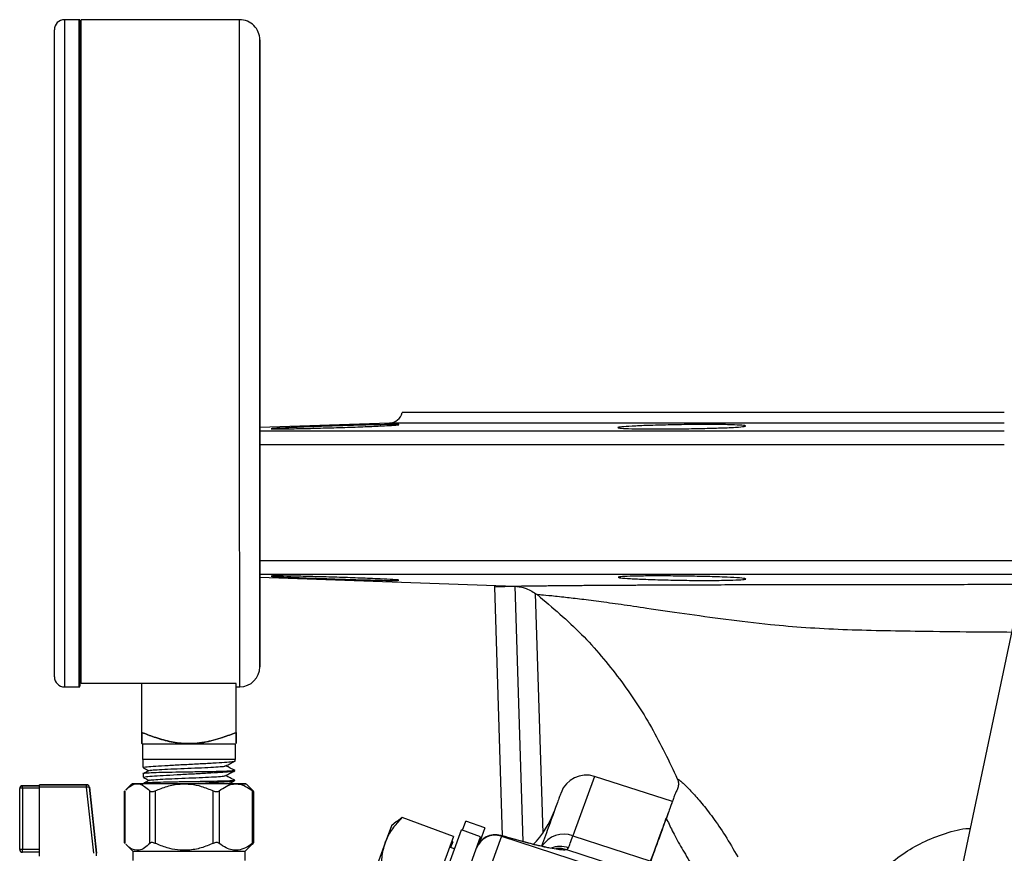
# Model space of a CAD drawing. Units: millimetres. Extents: x 0 to 35765, y 0 to 13284.
# Drawn here: x 327 to 474, y 1178 to 1302 of the extents above; entities that cross this region are included whole.
import ezdxf

# ---------------------------------------------------------------- set-up
doc = ezdxf.new("R2010")
doc.units = ezdxf.units.MM
doc.header["$LTSCALE"] = 7

msp = doc.modelspace()

# ---------------------------------------------------------------- linework, layer by layer
at = {"color": 7, "linetype": 'Continuous'}
for p, q in [((336.24, 1301.6), (334.04, 1301.6)), ((360.08, 1301.6), (336.54, 1301.6)), ((473.73, 1243.18), (384.21, 1243.18)), ((382.33, 1241.62), (363.08, 1240.95)), ((473.73, 1241.62), (382.33, 1241.62)), ((363.08, 1240.46), (462.26, 1240.46)), ((462.26, 1240.46), (473.73, 1240.46)), ((363.08, 1238.46), (473.73, 1238.46)), ((363.09, 1221.18), (475.83, 1221.18)), ((363.09, 1219.18), (475.83, 1219.18)), ((363.09, 1218.7), (400.98, 1217.38)), ((397.99, 1217.28), (397.98, 1217.48)), ((397.99, 1217.28), (397.99, 1217.48)), ((397.99, 1217.28), (400.99, 1217.37)), ((399.14, 1180.25), (397.99, 1217.28)), ((400.99, 1217.36), (402.17, 1179.4)), ((404.02, 1216.27), (405.13, 1180.67)), ((475.83, 1215.37), (457.31, 1127.48)), ((334.05, 1202.4), (336.25, 1202.4)), ((359.55, 1202.89), (336.55, 1202.89)), ((345.55, 1195.63), (345.55, 1202.89)), ((359.55, 1195.63), (359.55, 1202.89)), ((359.55, 1202.4), (360.09, 1202.4)), ((359.55, 1195.63), (359.55, 1202.4)), ((345.55, 1193.96), (345.65, 1193.9)), ((345.64, 1193.9), (345.64, 1191.6)), ((359.46, 1191.6), (359.46, 1193.9)), ((345.69, 1191.6), (345.71, 1190.41)), ((359.4, 1191.39), (359.41, 1191.6)), ((359.37, 1189.94), (359.37, 1189.96)), ((345.73, 1189.48), (345.74, 1188.96)), ((359.34, 1188.49), (359.34, 1188.51)), ((412.83, 1189.09), (409.62, 1180.26)), ((424.39, 1185.34), (412.83, 1189.09)), ((327.39, 1187.29), (327.39, 1187.3)), ((327.39, 1178.21), (327.39, 1187.29)), ((327.79, 1187.7), (327.79, 1187.69)), ((330.35, 1187.7), (327.79, 1187.7)), ((327.79, 1187.33), (327.79, 1187.69)), ((327.79, 1187.69), (330.35, 1187.69)), ((327.79, 1187.33), (327.79, 1178.25)), ((330.35, 1187.33), (327.79, 1187.33)), ((337.34, 1187.85), (330.35, 1187.85)), ((330.35, 1187.84), (330.35, 1187.85)), ((330.35, 1187.84), (337.34, 1187.84)), ((330.35, 1187.48), (330.35, 1187.84)), ((337.34, 1187.48), (330.35, 1187.48)), ((330.35, 1177.23), (330.35, 1187.48)), ((337.34, 1187.84), (337.34, 1187.85)), ((337.34, 1187.48), (337.34, 1187.84)), ((338.4, 1177.66), (337.34, 1187.48)), ((337.74, 1187.49), (338.8, 1177.66)), ((337.74, 1187.49), (337.74, 1187.49)), ((338.8, 1177.67), (337.74, 1187.49)), ((342.93, 1186.84), (342.93, 1179.25)), ((343.03, 1186.95), (343.03, 1179.14)), ((344.07, 1188), (343.16, 1187.08)), ((345.76, 1188.03), (345.76, 1188)), ((346.71, 1179.14), (346.71, 1186.95)), ((347.53, 1186.95), (347.53, 1179.14)), ((356.15, 1179.14), (356.15, 1186.95)), ((357.05, 1186.95), (357.05, 1179.14)), ((361.94, 1187.09), (361.03, 1188)), ((362.07, 1186.95), (361.93, 1187.07)), ((361.99, 1179.14), (361.99, 1186.95)), ((362.17, 1179.25), (362.17, 1186.84)), ((425.33, 1187.92), (425.29, 1187.84)), ((425.3, 1187.94), (425.33, 1187.92)), ((384.22, 1182.96), (383.44, 1182.36)), ((391.86, 1180.18), (384.22, 1182.96)), ((393.22, 1181.08), (393.72, 1182.45)), ((396.54, 1181.43), (393.72, 1182.45)), ((382.64, 1181.74), (381.72, 1179.23)), ((383.41, 1182.39), (382.64, 1181.74)), ((383.31, 1154.34), (393.06, 1181.14)), ((395.88, 1180.11), (393.06, 1181.14)), ((396.54, 1181.43), (395.78, 1179.34)), ((387.04, 1155.82), (395.88, 1180.11)), ((391.86, 1180.18), (390.37, 1176.09)), ((398.99, 1180.2), (393.47, 1165.03)), ((399.49, 1180.16), (398.88, 1180.33)), ((399.02, 1180.28), (398.9, 1180.32)), ((399.02, 1180.28), (398.99, 1180.2)), ((398.99, 1180.2), (420.03, 1173.36)), ((401.23, 1179.66), (399.02, 1180.28)), ((401.23, 1179.66), (401.08, 1179.7)), ((409.62, 1180.26), (421.17, 1176.5)), ((327.79, 1178.25), (330.35, 1178.25)), ((327.79, 1177.81), (327.79, 1178.25)), ((343.16, 1179), (344.19, 1177.98)), ((360.92, 1177.98), (361.94, 1179.01)), ((361.93, 1179.02), (362.07, 1179.14)), ((381.72, 1179.23), (377.89, 1168.71)), ((392.03, 1178.32), (391.28, 1178.59)), ((391.75, 1179.36), (391.44, 1178.53)), ((391.75, 1179.36), (391.58, 1179.42)), ((408.73, 1178.18), (408.97, 1178.48)), ((420.4, 1174.38), (408.73, 1178.18)), ((330.35, 1177.81), (327.79, 1177.81)), ((338.8, 1177.66), (338.8, 1177.67)), ((338.8, 1177.3), (338.8, 1177.67)), ((344.19, 1177.98), (344.19, 1176.57)), ((360.92, 1176.57), (360.92, 1177.98))]:
    msp.add_line(p, q, dxfattribs=at)
at = {"color": 7, "linetype": 'Continuous', "flags": 128}
for points in [[(334.04, 1301.6), (334.04, 1301.55), (334.04, 1301.19), (334.04, 1300.48), (334.04, 1299.42), (334.04, 1298.02), (334.04, 1296.28), (334.04, 1294.23), (334.04, 1291.87), (334.04, 1289.22), (334.04, 1286.31), (334.04, 1283.15), (334.04, 1279.76), (334.04, 1276.18), (334.04, 1272.42), (334.04, 1268.51), (334.04, 1264.49), (334.04, 1260.37), (334.04, 1256.19), (334.04, 1251.99)], [(336.24, 1251.99), (336.24, 1256.19), (336.24, 1260.37), (336.24, 1264.49), (336.24, 1268.51), (336.24, 1272.42), (336.24, 1276.18), (336.24, 1279.76), (336.24, 1283.15), (336.24, 1286.31), (336.24, 1289.22), (336.24, 1291.87), (336.24, 1294.23), (336.24, 1296.28), (336.24, 1298.02), (336.24, 1299.42), (336.24, 1300.48), (336.24, 1301.19), (336.24, 1301.55), (336.24, 1301.6)], [(336.34, 1251.99), (336.34, 1247.79), (336.34, 1243.62), (336.34, 1239.52), (336.34, 1235.5), (336.34, 1231.6), (336.34, 1227.85), (336.34, 1224.27), (336.35, 1220.89), (336.35, 1217.74), (336.35, 1214.83), (336.35, 1212.19), (336.35, 1209.84), (336.35, 1207.79), (336.35, 1206.06), (336.35, 1204.66), (336.35, 1203.61), (336.35, 1202.9), (336.35, 1202.54), (336.35, 1202.54), (336.35, 1202.9), (336.35, 1203.61), (336.35, 1204.67), (336.35, 1206.07), (336.35, 1207.8), (336.35, 1209.85), (336.35, 1212.2), (336.35, 1214.84), (336.35, 1217.75), (336.35, 1220.91), (336.34, 1224.28), (336.34, 1227.86), (336.34, 1231.62), (336.34, 1235.51), (336.34, 1239.53), (336.34, 1243.64), (336.34, 1247.81), (336.34, 1252), (336.34, 1256.2), (336.34, 1260.37), (336.34, 1264.48), (336.34, 1268.49), (336.34, 1272.39), (336.34, 1276.14), (336.34, 1279.72), (336.34, 1283.1), (336.34, 1286.25), (336.34, 1289.16), (336.34, 1291.8), (336.34, 1294.15), (336.34, 1296.2), (336.34, 1297.93), (336.34, 1299.33), (336.34, 1300.39), (336.34, 1301.1), (336.34, 1301.45), (336.34, 1301.45), (336.34, 1301.09), (336.34, 1300.38), (336.34, 1299.32), (336.34, 1297.92), (336.34, 1296.19), (336.34, 1294.14), (336.34, 1291.79), (336.34, 1289.15), (336.34, 1286.24), (336.34, 1283.09), (336.34, 1279.71), (336.34, 1276.13), (336.34, 1272.38), (336.34, 1268.48), (336.34, 1264.46), (336.34, 1260.35), (336.34, 1256.19), (336.34, 1251.99)], [(336.55, 1202.89), (336.55, 1203.66), (336.55, 1204.77), (336.55, 1206.21), (336.55, 1207.99), (336.55, 1210.08), (336.55, 1212.46), (336.55, 1215.13), (336.55, 1218.07), (336.55, 1221.24), (336.54, 1224.64), (336.54, 1228.23), (336.54, 1231.99), (336.54, 1235.89), (336.54, 1239.9), (336.54, 1244.01), (336.54, 1248.17), (336.54, 1252.36), (336.54, 1256.54), (336.54, 1260.69), (336.54, 1264.78), (336.54, 1268.78), (336.54, 1272.66), (336.54, 1276.4), (336.54, 1279.95), (336.54, 1283.31), (336.54, 1286.45), (336.54, 1289.34), (336.54, 1291.96), (336.54, 1294.3), (336.54, 1296.33), (336.54, 1298.05), (336.54, 1299.44), (336.54, 1300.49), (336.54, 1301.2), (336.54, 1301.55), (336.54, 1301.6)], [(360.08, 1251.99), (360.08, 1256.2), (360.08, 1260.37), (360.08, 1264.49), (360.08, 1268.51), (360.08, 1272.42), (360.08, 1276.18), (360.08, 1279.77), (360.08, 1283.15), (360.08, 1286.31), (360.08, 1289.23), (360.08, 1291.87), (360.08, 1294.23), (360.08, 1296.28), (360.08, 1298.02), (360.08, 1299.42), (360.08, 1300.48), (360.08, 1301.2), (360.08, 1301.55), (360.08, 1301.6)], [(332.54, 1251.99), (332.54, 1256.12), (332.54, 1260.23), (332.54, 1264.27), (332.54, 1268.22), (332.54, 1272.06), (332.54, 1275.74), (332.54, 1279.25), (332.54, 1282.55), (332.54, 1285.63), (332.54, 1288.47), (332.54, 1291.03), (332.54, 1293.3), (332.54, 1295.26), (332.54, 1296.91), (332.54, 1298.22), (332.54, 1299.2), (332.54, 1299.82), (332.54, 1300.08), (332.54, 1300.1)], [(332.55, 1204.25), (332.55, 1204.35), (332.55, 1204.79), (332.55, 1205.58), (332.55, 1206.71), (332.55, 1208.18), (332.55, 1209.98), (332.55, 1212.09), (332.55, 1214.49), (332.55, 1217.17), (332.55, 1220.1), (332.55, 1223.27), (332.54, 1226.66), (332.54, 1230.23), (332.54, 1233.97), (332.54, 1237.84), (332.54, 1241.81), (332.54, 1245.86), (332.54, 1249.95), (332.54, 1254.06), (332.54, 1258.15), (332.54, 1262.2), (332.54, 1266.17), (332.54, 1270.04), (332.54, 1273.77), (332.54, 1277.35), (332.54, 1280.73), (332.54, 1283.9), (332.54, 1286.84), (332.54, 1289.52), (332.54, 1291.92), (332.54, 1294.02), (332.54, 1295.81), (332.54, 1297.28), (332.54, 1298.42), (332.54, 1299.21), (332.54, 1299.65), (332.54, 1299.75)], [(363.08, 1251.99), (363.08, 1247.93), (363.08, 1243.9), (363.08, 1239.93), (363.08, 1236.05), (363.08, 1232.3), (363.08, 1228.69), (363.08, 1225.26), (363.09, 1222.04), (363.09, 1219.04), (363.09, 1216.3), (363.09, 1213.82), (363.09, 1211.64), (363.09, 1209.76), (363.09, 1208.21), (363.09, 1206.99), (363.09, 1206.11), (363.09, 1205.58), (363.09, 1205.4), (363.09, 1205.58), (363.09, 1206.11), (363.09, 1206.99), (363.09, 1208.21), (363.09, 1209.77), (363.09, 1211.65), (363.09, 1213.83), (363.09, 1216.31), (363.09, 1219.05), (363.09, 1222.05), (363.08, 1225.28), (363.08, 1228.71), (363.08, 1232.31), (363.08, 1236.07), (363.08, 1239.95), (363.08, 1243.92), (363.08, 1247.95), (363.08, 1252.01), (363.08, 1256.07), (363.08, 1260.1), (363.08, 1264.07), (363.08, 1267.94), (363.08, 1271.7), (363.08, 1275.31), (363.08, 1278.73), (363.08, 1281.96), (363.08, 1284.96), (363.08, 1287.7), (363.08, 1290.18), (363.08, 1292.36), (363.08, 1294.24), (363.08, 1295.79), (363.08, 1297.01), (363.08, 1297.89), (363.08, 1298.42), (363.08, 1298.6), (363.08, 1298.42), (363.08, 1297.89), (363.08, 1297.01), (363.08, 1295.79), (363.08, 1294.23), (363.08, 1292.35), (363.08, 1290.17), (363.08, 1287.69), (363.08, 1284.94), (363.08, 1281.95), (363.08, 1278.72), (363.08, 1275.29), (363.08, 1271.69), (363.08, 1267.93), (363.08, 1264.05), (363.08, 1260.08), (363.08, 1256.05), (363.08, 1251.99)], [(332.55, 1203.9), (332.55, 1203.91), (332.55, 1204.17), (332.55, 1204.79), (332.55, 1205.76), (332.55, 1207.08), (332.55, 1208.72), (332.55, 1210.69), (332.55, 1212.96), (332.55, 1215.52), (332.55, 1218.35), (332.55, 1221.43), (332.54, 1224.73), (332.54, 1228.24), (332.54, 1231.92), (332.54, 1235.75), (332.54, 1239.71), (332.54, 1243.75), (332.54, 1247.85), (332.54, 1251.99)], [(334.04, 1251.99), (334.04, 1247.78), (334.04, 1243.61), (334.04, 1239.49), (334.04, 1235.46), (334.04, 1231.56), (334.04, 1227.8), (334.04, 1224.21), (334.05, 1220.83), (334.05, 1217.67), (334.05, 1214.76), (334.05, 1212.11), (334.05, 1209.76), (334.05, 1207.7), (334.05, 1205.97), (334.05, 1204.57), (334.05, 1203.51), (334.05, 1202.8), (334.05, 1202.44), (334.05, 1202.4)], [(336.25, 1202.4), (336.25, 1202.44), (336.25, 1202.8), (336.25, 1203.51), (336.25, 1204.57), (336.25, 1205.97), (336.25, 1207.7), (336.25, 1209.76), (336.25, 1212.11), (336.25, 1214.76), (336.25, 1217.67), (336.25, 1220.83), (336.24, 1224.21), (336.24, 1227.8), (336.24, 1231.56), (336.24, 1235.46), (336.24, 1239.49), (336.24, 1243.61), (336.24, 1247.78), (336.24, 1251.99)], [(360.09, 1202.4), (360.09, 1202.44), (360.09, 1202.8), (360.09, 1203.51), (360.09, 1204.57), (360.09, 1205.97), (360.09, 1207.71), (360.09, 1209.76), (360.09, 1212.12), (360.09, 1214.76), (360.09, 1217.67), (360.09, 1220.83), (360.08, 1224.22), (360.08, 1227.8), (360.08, 1231.56), (360.08, 1235.47), (360.08, 1239.49), (360.08, 1243.61), (360.08, 1247.78), (360.08, 1251.99)], [(359.46, 1193.9), (359.27, 1193.9), (358.72, 1193.9), (357.84, 1193.9), (356.67, 1193.9), (355.29, 1193.9), (353.75, 1193.9), (352.15, 1193.9), (350.57, 1193.9), (349.09, 1193.9), (347.81, 1193.9), (346.78, 1193.9), (346.06, 1193.9), (345.69, 1193.9), (345.65, 1193.9)], [(359.46, 1191.6), (359.44, 1191.6), (359.13, 1191.6), (358.48, 1191.6), (357.51, 1191.6), (356.28, 1191.6), (354.85, 1191.6), (353.31, 1191.6), (351.72, 1191.6), (350.18, 1191.6), (348.76, 1191.6), (347.54, 1191.6), (346.58, 1191.6), (345.95, 1191.6), (345.65, 1191.6), (345.64, 1191.6)], [(352.55, 1188), (350.79, 1188), (349.1, 1188), (347.57, 1188), (346.25, 1188), (345.21, 1188), (344.49, 1188), (344.12, 1188), (344.12, 1188), (344.49, 1188), (345.21, 1188), (345.74, 1188)], [(352.55, 1188), (351.02, 1188), (349.56, 1188), (348.27, 1188), (347.21, 1188), (346.44, 1188), (346, 1188), (345.9, 1188)], [(358.49, 1188), (358.85, 1188), (359.89, 1188), (360.61, 1188), (360.98, 1188), (360.98, 1188), (360.61, 1188), (359.89, 1188), (358.85, 1188), (357.53, 1188), (356, 1188), (354.31, 1188), (352.55, 1188)], [(358.53, 1188), (358.92, 1188), (359.19, 1188), (359.1, 1188), (358.66, 1188), (357.88, 1188), (356.82, 1188), (355.53, 1188), (354.08, 1188), (352.55, 1188)], [(344.19, 1177.98), (344.23, 1177.98), (344.59, 1177.98), (345.31, 1177.98), (346.33, 1177.98), (347.63, 1177.98), (349.15, 1177.98), (350.81, 1177.98), (352.55, 1177.98), (354.29, 1177.98), (355.95, 1177.98), (357.47, 1177.98), (358.77, 1177.98), (359.79, 1177.98), (360.51, 1177.98), (360.87, 1177.98), (360.92, 1177.98)]]:
    msp.add_lwpolyline(points, dxfattribs=at)
at = {"color": 7, "linetype": 'Continuous'}
for centre, radius, start, end in [((334.04, 1300.1), 1.5, 90.0062, 180.0062), ((336.24, 1301.5), 0.1, 0.0062, 90.0062), ((360.08, 1298.6), 3, 0.0062, 90.0062), ((382.26, 1243.62), 2, 272, 347.5441), ((360.09, 1205.4), 3, 270.0062, 0.0062), ((334.05, 1203.9), 1.5, 180.0062, 270.0062), ((336.25, 1202.5), 0.1, 270.0062, 0.0062), ((411.6, 1185.29), 4, 72.0003, 160.0003), ((327.79, 1187.3), 0.4, 90.0062, 180.0062), ((327.79, 1187.29), 0.4, 90.0062, 180.0062), ((327.69, 1186.32), 1.02, 84.4477, 107.1402), ((337.34, 1187.45), 0.4, 6.1704, 90.0063), ((337.34, 1187.44), 0.4, 6.1704, 90.0063), ((337.54, 1186.49), 1.01, 79.0358, 101.6701), ((393.71, 1188.76), 14, 315.3579, 340.0003), ((398.07, 1177.35), 3, 71.982, 159.9836), ((398.1, 1177.43), 3, 74.4552, 159.9842), ((408.28, 1176.62), 3.88, 69.8561, 147.559), ((327.69, 1177.23), 1.02, 84.4477, 107.1402), ((327.79, 1178.21), 0.4, 180.0063, 270.0063), ((407.72, 1174.65), 4.03, 71.9489, 109.8916), ((407.49, 1174.39), 3.99, 71.8893, 96.1626)]:
    msp.add_arc(centre, radius, start, end, dxfattribs=at)
for points, knots in [([(380.98, 1241.19), (380.14, 1241.16), (378.48, 1241.08), (375.31, 1240.97), (372.08, 1240.88), (369.07, 1240.8), (366.66, 1240.76), (365.1, 1240.75), (364.58, 1240.77), (365.15, 1240.83), (366.74, 1240.91), (369.18, 1241.01), (372.2, 1241.13), (375.44, 1241.24), (378.56, 1241.33), (381.19, 1241.39), (383.04, 1241.42), (383.9, 1241.41), (383.66, 1241.35), (382.56, 1241.27), (381.42, 1241.22), (380.98, 1241.19)], [0, 0, 0, 0, 0.053736, 0.107471, 0.161204, 0.214918, 0.268603, 0.322263, 0.37591, 0.42956, 0.483227, 0.536921, 0.590642, 0.644378, 0.69811, 0.751816, 0.805484, 0.859124, 0.912758, 0.966416, 1, 1, 1, 1]), ([(432.53, 1240.94), (431.7, 1240.91), (430.04, 1240.85), (426.87, 1240.78), (423.64, 1240.75), (420.64, 1240.75), (418.22, 1240.78), (416.66, 1240.85), (416.13, 1240.94), (416.69, 1241.05), (418.28, 1241.16), (420.72, 1241.27), (423.73, 1241.35), (426.98, 1241.41), (430.1, 1241.42), (432.73, 1241.39), (434.58, 1241.32), (435.44, 1241.23), (435.22, 1241.12), (434.12, 1241.02), (432.97, 1240.96), (432.53, 1240.94)], [0, 0, 0, 0, 0.053696, 0.107393, 0.161069, 0.214724, 0.26837, 0.322023, 0.375699, 0.429402, 0.48313, 0.536867, 0.590592, 0.644286, 0.697943, 0.751578, 0.805218, 0.858887, 0.912592, 0.966324, 1, 1, 1, 1]), ([(380.98, 1218.45), (381.66, 1218.42), (383.03, 1218.35), (383.88, 1218.27), (383.7, 1218.23), (382.44, 1218.23), (380.27, 1218.27), (377.41, 1218.35), (374.21, 1218.45), (371.01, 1218.56), (368.17, 1218.67), (366.02, 1218.77), (364.8, 1218.84), (364.65, 1218.89), (365.58, 1218.9), (367.49, 1218.88), (370.16, 1218.82), (373.3, 1218.73), (376.53, 1218.63), (379.18, 1218.53), (380.48, 1218.47), (380.98, 1218.45)], [0, 0, 0, 0, 0.053707, 0.107415, 0.161097, 0.214745, 0.268378, 0.322025, 0.375705, 0.429421, 0.483157, 0.53689, 0.590603, 0.644288, 0.697948, 0.751595, 0.805244, 0.858912, 0.912606, 0.966327, 1, 1, 1, 1]), ([(400.82, 1217.38), (400.86, 1217.38), (400.95, 1217.38), (401.63, 1217.4), (402.77, 1217.42), (404, 1217.43), (404.96, 1217.44), (405.42, 1217.45), (405.94, 1217.45), (406.44, 1217.46), (406.82, 1217.46), (407.16, 1217.47), (407.65, 1217.47), (408.5, 1217.48), (409.54, 1217.49), (410.68, 1217.5), (411.75, 1217.5), (412.82, 1217.51), (413.89, 1217.52), (414.94, 1217.52), (415.98, 1217.53), (417.37, 1217.54), (419.17, 1217.55), (421.42, 1217.56), (423.79, 1217.57), (425.94, 1217.58), (427.9, 1217.58), (429.66, 1217.59), (431.65, 1217.6), (433.57, 1217.6), (435.47, 1217.61), (437.93, 1217.62), (441.19, 1217.62), (445.28, 1217.63), (448.89, 1217.63), (452.47, 1217.64), (455.65, 1217.64), (459.07, 1217.64), (461.2, 1217.64), (462.26, 1217.64)], [0, 0, 0, 0, 0.06285, 0.125369, 0.187705, 0.250274, 0.262633, 0.276006, 0.2904, 0.305824, 0.314878, 0.318422, 0.330556, 0.349456, 0.375186, 0.395755, 0.415435, 0.434215, 0.452086, 0.469038, 0.485064, 0.500156, 0.532186, 0.562633, 0.592609, 0.624835, 0.642892, 0.663741, 0.687402, 0.71175, 0.729061, 0.750186, 0.791886, 0.831949, 0.875557, 0.900335, 0.937787, 0.969141, 1, 1, 1, 1]), ([(432.54, 1218.7), (433.22, 1218.67), (434.58, 1218.6), (435.43, 1218.48), (435.24, 1218.38), (433.98, 1218.29), (431.8, 1218.24), (428.95, 1218.22), (425.74, 1218.25), (422.54, 1218.32), (419.71, 1218.42), (417.57, 1218.53), (416.35, 1218.64), (416.2, 1218.74), (417.14, 1218.82), (419.05, 1218.88), (421.73, 1218.9), (424.87, 1218.89), (428.1, 1218.84), (430.74, 1218.77), (432.04, 1218.72), (432.54, 1218.7)], [0, 0, 0, 0, 0.053731, 0.107462, 0.161199, 0.214924, 0.268619, 0.322277, 0.375911, 0.429551, 0.48322, 0.536925, 0.590657, 0.644393, 0.698114, 0.751808, 0.805475, 0.859125, 0.912772, 0.966432, 1, 1, 1, 1]), ([(462.26, 1217.64), (463.91, 1217.64), (467.03, 1217.65), (471.56, 1217.65), (474.42, 1217.66), (475.83, 1217.66)], [0, 0, 0, 0, 0.363169, 0.686183, 1, 1, 1, 1]), ([(400.82, 1217.38), (401.45, 1217.31), (402.71, 1217.16), (403.77, 1216.47), (404.3, 1216.12)], [0, 0, 0, 0, 0.500001, 1, 1, 1, 1]), ([(401.01, 1217.38), (401.15, 1217.37), (401.38, 1217.35), (401.7, 1217.28), (401.83, 1217.26)], [0, 0, 0, 0, 0.589793, 1, 1, 1, 1]), ([(404.3, 1216.12), (406.56, 1214.21), (411.03, 1210.42), (416.65, 1203.69), (421.45, 1196.49), (423.91, 1191.32), (425.13, 1188.74)], [0, 0, 0, 0, 0.254735, 0.505627, 0.753952, 1, 1, 1, 1]), ([(474.81, 1210.51), (472.9, 1210.52), (468.39, 1210.55), (461.87, 1210.64), (455.4, 1210.73), (449.7, 1210.88), (444.2, 1211.17), (438.33, 1211.67), (432.27, 1212.42), (426.08, 1213.26), (420.92, 1214.03), (416.71, 1214.64), (413.35, 1215.11), (410.49, 1215.47), (407.89, 1215.77), (405.85, 1215.98), (404.54, 1216.1), (404.38, 1216.11), (404.3, 1216.12)], [0, 0, 0, 0, 0.053586, 0.126284, 0.180447, 0.23384, 0.286927, 0.339705, 0.411274, 0.483022, 0.555192, 0.609807, 0.664191, 0.718928, 0.774528, 0.848968, 0.923962, 1, 1, 1, 1]), ([(345.55, 1195.63), (346.15, 1195.4), (347.47, 1194.87), (349.6, 1194.25), (352.09, 1193.87), (354.79, 1194.07), (357.32, 1194.76), (358.89, 1195.37), (359.55, 1195.63)], [0, 0, 0, 0, 0.133251, 0.294843, 0.459264, 0.651896, 0.852467, 1, 1, 1, 1]), ([(359.55, 1195.63), (358.89, 1195.37), (357.35, 1194.77), (354.83, 1194.08), (352.14, 1193.87), (349.62, 1194.24), (347.49, 1194.87), (346.15, 1195.4), (345.55, 1195.63)], [0, 0, 0, 0, 0.147535, 0.341096, 0.540725, 0.701866, 0.866747, 1, 1, 1, 1]), ([(345.55, 1195.63), (345.55, 1195.4), (345.55, 1194.88), (345.55, 1194.25), (345.55, 1193.87), (345.55, 1194.07), (345.55, 1194.76), (345.55, 1195.37), (345.55, 1195.63)], [0, 0, 0, 0, 0.133251, 0.294843, 0.459264, 0.651896, 0.852467, 1, 1, 1, 1]), ([(359.55, 1195.63), (359.55, 1195.37), (359.55, 1194.77), (359.55, 1194.07), (359.55, 1193.87), (359.55, 1194.24), (359.55, 1194.87), (359.55, 1195.4), (359.55, 1195.63)], [0, 0, 0, 0, 0.147535, 0.341096, 0.540725, 0.701866, 0.866747, 1, 1, 1, 1]), ([(345.79, 1190.41), (345.77, 1190.42), (345.66, 1190.45), (346.24, 1190.52), (347.5, 1190.62), (349.39, 1190.73), (351.62, 1190.86), (353.97, 1190.97), (356.15, 1191.1), (357.95, 1191.2), (359.05, 1191.31), (359.52, 1191.36), (359.39, 1191.39), (359.39, 1191.39)], [0, 0, 0, 0, 0.027832, 0.1350822, 0.2424106, 0.3498194, 0.4573121, 0.5648544, 0.6724399, 0.7800288, 0.8875889, 0.9951593, 1, 1, 1, 1]), ([(358, 1190.65), (358.24, 1190.77), (358.7, 1191.02), (359.17, 1191.26), (359.41, 1191.39)], [0, 0, 0, 0, 0.4997361, 1, 1, 1, 1]), ([(359.27, 1189.98), (359.31, 1189.96), (359.44, 1189.93), (358.85, 1189.88), (357.57, 1189.83), (355.68, 1189.78), (353.45, 1189.75), (351.11, 1189.71), (348.95, 1189.68), (347.17, 1189.62), (346.08, 1189.57), (345.62, 1189.51), (345.74, 1189.48), (345.75, 1189.48)], [0, 0, 0, 0, 0.045446, 0.15119, 0.256882, 0.362512, 0.468127, 0.573692, 0.679249, 0.784779, 0.890278, 0.9958, 1, 1, 1, 1]), ([(345.78, 1188.96), (345.83, 1188.98), (345.91, 1189.04), (346.97, 1189.13), (348.63, 1189.24), (350.75, 1189.36), (353.08, 1189.48), (355.34, 1189.6), (357.3, 1189.72), (358.68, 1189.82), (359.38, 1189.89), (359.3, 1189.93), (359.28, 1189.94)], [0, 0, 0, 0, 0.094326, 0.201613, 0.308967, 0.416421, 0.523914, 0.63149, 0.739029, 0.846624, 0.954126, 1, 1, 1, 1]), ([(345.8, 1190.36), (345.84, 1190.33), (346.11, 1190.2), (346.37, 1190.06), (346.59, 1189.94)], [0, 0, 0, 0, 0.1561604, 1, 1, 1, 1]), ([(346.63, 1189.96), (346.4, 1189.84), (346.12, 1189.7), (345.85, 1189.55), (345.8, 1189.53)], [0, 0, 0, 0, 0.823832, 1, 1, 1, 1]), ([(346.72, 1189.96), (346.74, 1189.98), (346.8, 1190.02), (347.74, 1190.09), (349.3, 1190.18), (351.31, 1190.26), (353.44, 1190.35), (355.43, 1190.43), (356.98, 1190.52), (357.86, 1190.59), (357.89, 1190.63), (357.91, 1190.65)], [0, 0, 0, 0, 0.070098, 0.193371, 0.316683, 0.440033, 0.563421, 0.686848, 0.810313, 0.933817, 1, 1, 1, 1]), ([(357.97, 1189.2), (358.2, 1189.32), (358.67, 1189.57), (359.14, 1189.81), (359.37, 1189.93)], [0, 0, 0, 0, 0.499762, 1, 1, 1, 1]), ([(359.38, 1189.97), (359.15, 1190.09), (358.7, 1190.32), (358.26, 1190.55), (358.04, 1190.67)], [0, 0, 0, 0, 0.510832, 1, 1, 1, 1]), ([(345.77, 1188.93), (345.83, 1188.9), (346.11, 1188.76), (346.4, 1188.61), (346.62, 1188.49)], [0, 0, 0, 0, 0.209193, 1, 1, 1, 1]), ([(359.26, 1188.51), (359.26, 1188.5), (359.26, 1188.46), (358.4, 1188.4), (356.87, 1188.36), (354.83, 1188.32), (352.53, 1188.28), (350.25, 1188.25), (348.21, 1188.2), (346.69, 1188.15), (345.84, 1188.09), (345.85, 1188.05), (345.85, 1188.03)], [0, 0, 0, 0, 0.070964, 0.178502, 0.28599, 0.393435, 0.500829, 0.608226, 0.715551, 0.822914, 0.930195, 1, 1, 1, 1]), ([(346.66, 1188.51), (346.43, 1188.39), (346.16, 1188.25), (345.89, 1188.11), (345.85, 1188.09)], [0, 0, 0, 0, 0.855891, 1, 1, 1, 1]), ([(346.74, 1188.51), (346.77, 1188.53), (346.86, 1188.57), (347.84, 1188.65), (349.45, 1188.73), (351.46, 1188.82), (353.57, 1188.9), (355.54, 1188.99), (357.02, 1189.07), (357.86, 1189.14), (357.87, 1189.19), (357.87, 1189.2)], [0, 0, 0, 0, 0.081534, 0.204693, 0.327887, 0.451122, 0.574394, 0.697707, 0.821056, 0.944445, 1, 1, 1, 1]), ([(352.47, 1188), (353.14, 1188.03), (354.58, 1188.11), (356.59, 1188.23), (358.21, 1188.33), (359.2, 1188.42), (359.26, 1188.47), (359.28, 1188.49)], [0, 0, 0, 0, 0.187497, 0.400841, 0.614158, 0.827435, 1, 1, 1, 1]), ([(359.34, 1188.52), (359.11, 1188.64), (358.67, 1188.87), (358.22, 1189.1), (358, 1189.22)], [0, 0, 0, 0, 0.5127294, 1, 1, 1, 1]), ([(358.42, 1188), (358.49, 1188.04), (358.8, 1188.2), (359.11, 1188.36), (359.35, 1188.49)], [0, 0, 0, 0, 0.2428, 1, 1, 1, 1]), ([(425.13, 1188.74), (425.16, 1188.73), (425.21, 1188.71), (425.37, 1188.61), (425.65, 1188.39), (426.06, 1188.02), (426.63, 1187.46), (427.47, 1186.58), (428.69, 1185.2), (430.39, 1183.04), (432.24, 1180.4), (433.48, 1178.22), (434.1, 1177.14)], [0, 0, 0, 0, 0.082032, 0.170145, 0.24966, 0.340879, 0.424423, 0.500871, 0.629306, 0.751632, 0.87678, 1, 1, 1, 1]), ([(425.13, 1188.74), (425.18, 1188.6), (425.28, 1188.34), (425.29, 1188.06), (425.3, 1187.94)], [0, 0, 0, 0, 0.553954, 1, 1, 1, 1]), ([(342.94, 1186.84), (342.94, 1186.84), (342.94, 1186.85), (342.99, 1186.91), (343.03, 1186.95)], [0, 0, 0, 0, 0.407551, 1, 1, 1, 1]), ([(343.17, 1187.07), (343.37, 1187.27), (343.83, 1187.71), (344.77, 1188.11), (345.79, 1187.84), (346.46, 1187.19), (346.71, 1186.95)], [0, 0, 0, 0, 0.180577, 0.408528, 0.779168, 1, 1, 1, 1]), ([(346.71, 1186.95), (346.75, 1186.91), (346.83, 1186.84), (347.04, 1186.82), (347.28, 1186.85), (347.44, 1186.91), (347.53, 1186.95)], [0, 0, 0, 0, 0.255524, 0.512226, 0.750005, 1, 1, 1, 1]), ([(347.53, 1186.95), (348.11, 1187.19), (349.3, 1187.68), (351.62, 1188.11), (354, 1187.84), (355.56, 1187.19), (356.15, 1186.95)], [0, 0, 0, 0, 0.212863, 0.431833, 0.787869, 1, 1, 1, 1]), ([(356.15, 1186.95), (356.23, 1186.91), (356.4, 1186.85), (356.67, 1186.82), (356.89, 1186.85), (357, 1186.91), (357.05, 1186.95)], [0, 0, 0, 0, 0.255524, 0.512226, 0.750005, 1, 1, 1, 1]), ([(357.05, 1186.95), (357.39, 1187.19), (358.07, 1187.68), (359.39, 1188.11), (360.76, 1187.84), (361.65, 1187.19), (361.99, 1186.95)], [0, 0, 0, 0, 0.2128628, 0.4318319, 0.7878686, 1, 1, 1, 1]), ([(361.99, 1186.95), (362.03, 1186.92), (362.12, 1186.85), (362.18, 1186.82), (362.16, 1186.85), (362.1, 1186.92), (362.07, 1186.95)], [0, 0, 0, 0, 0.2555239, 0.5122256, 0.7500052, 1, 1, 1, 1]), ([(425.29, 1187.84), (425.27, 1187.63), (425.21, 1187.23), (425, 1186.9), (424.89, 1186.73)], [0, 0, 0, 0, 0.520016, 1, 1, 1, 1]), ([(407.84, 1186.66), (407.8, 1186.55), (407.72, 1186.34), (407.1, 1184.61), (406.2, 1182.16), (405.34, 1179.78), (404.94, 1178.7)], [0, 0, 0, 0, 0.263308, 0.525231, 0.784429, 1, 1, 1, 1]), ([(424.89, 1186.73), (424.86, 1186.63), (424.78, 1186.43), (424.58, 1185.86), (424.36, 1185.28), (424.18, 1184.77), (424.05, 1184.42), (423.92, 1184.05), (423.77, 1183.64), (423.63, 1183.25), (423.53, 1182.99), (423.49, 1182.89)], [0, 0, 0, 0, 0.181753, 0.369367, 0.553884, 0.624882, 0.701811, 0.773178, 0.847959, 0.937953, 1, 1, 1, 1]), ([(381.72, 1179.23), (381.76, 1179.33), (382.04, 1180.06), (382.76, 1181.36), (383.73, 1182.42), (384.22, 1182.96)], [0, 0, 0, 0, 0.070099, 0.530789, 1, 1, 1, 1]), ([(423.49, 1182.89), (423.76, 1182.3), (424.3, 1181.1), (425.54, 1178.82), (427.09, 1176.21), (428.31, 1174.24), (428.94, 1173.21)], [0, 0, 0, 0, 0.251006, 0.505492, 0.742823, 1, 1, 1, 1]), ([(448.54, 1164.85), (448.99, 1165.78), (449.89, 1167.66), (451.59, 1170.38), (453.57, 1172.98), (455.91, 1175.42), (458.56, 1177.58), (461.6, 1179.4), (464.92, 1180.66), (467.34, 1181.34), (468.6, 1181.36), (468.66, 1181.36)], [0, 0, 0, 0, 0.115783, 0.23328, 0.354928, 0.476138, 0.60434, 0.730002, 0.863104, 0.992734, 1, 1, 1, 1]), ([(401.08, 1179.7), (400.58, 1179.84), (400.06, 1179.99), (399.51, 1180.15), (399.49, 1180.16)], [0, 0, 0, 0, 0.952172, 1, 1, 1, 1]), ([(406.03, 1178.46), (405.95, 1178.48), (405.76, 1178.52), (404.99, 1178.68), (403.96, 1178.93), (402.69, 1179.25), (401.53, 1179.58), (400.98, 1179.73)], [0, 0, 0, 0, 0.160679, 0.389817, 0.610309, 0.815623, 1, 1, 1, 1]), ([(408.73, 1178.18), (408.58, 1178.16), (408.29, 1178.12), (407.44, 1178.2), (406.38, 1178.38), (405.19, 1178.63), (404, 1178.91), (402.73, 1179.24), (401.71, 1179.52), (401.23, 1179.66)], [0, 0, 0, 0, 0.201432, 0.396431, 0.579286, 0.704295, 0.817335, 0.914686, 1, 1, 1, 1]), ([(408.97, 1178.48), (409.04, 1178.68), (409.19, 1179.1), (409.48, 1179.87), (409.62, 1180.26)], [0, 0, 0, 0, 0.4999992, 1, 1, 1, 1]), ([(343.03, 1179.14), (342.99, 1179.18), (342.94, 1179.24), (342.94, 1179.25), (342.94, 1179.25)], [0, 0, 0, 0, 0.606006, 1, 1, 1, 1]), ([(346.71, 1179.14), (346.46, 1178.9), (345.95, 1178.4), (344.96, 1177.98), (343.99, 1178.22), (343.37, 1178.82), (343.17, 1179.02)], [0, 0, 0, 0, 0.221693, 0.449746, 0.820552, 1, 1, 1, 1]), ([(347.53, 1179.14), (347.44, 1179.17), (347.27, 1179.24), (347.03, 1179.27), (346.83, 1179.24), (346.75, 1179.17), (346.71, 1179.14)], [0, 0, 0, 0, 0.255524, 0.512226, 0.750005, 1, 1, 1, 1]), ([(356.15, 1179.14), (355.56, 1178.9), (354.37, 1178.4), (352.05, 1177.97), (349.67, 1178.25), (348.11, 1178.9), (347.53, 1179.14)], [0, 0, 0, 0, 0.212863, 0.431833, 0.787869, 1, 1, 1, 1]), ([(357.05, 1179.14), (357, 1179.17), (356.89, 1179.24), (356.65, 1179.27), (356.39, 1179.24), (356.23, 1179.17), (356.15, 1179.14)], [0, 0, 0, 0, 0.255524, 0.512226, 0.750005, 1, 1, 1, 1]), ([(361.99, 1179.14), (361.65, 1178.9), (360.97, 1178.41), (359.64, 1177.98), (358.28, 1178.25), (357.38, 1178.9), (357.05, 1179.14)], [0, 0, 0, 0, 0.212863, 0.431832, 0.787869, 1, 1, 1, 1]), ([(362.07, 1179.14), (362.1, 1179.18), (362.17, 1179.24), (362.18, 1179.27), (362.12, 1179.24), (362.03, 1179.18), (361.99, 1179.14)], [0, 0, 0, 0, 0.255524, 0.512226, 0.750005, 1, 1, 1, 1]), ([(381.24, 1174.77), (381.2, 1175.54), (381.12, 1177.09), (381.52, 1178.51), (381.72, 1179.23)], [0, 0, 0, 0, 0.495458, 1, 1, 1, 1])]:
    msp.add_open_spline(points, degree=3, knots=knots, dxfattribs=at)
for points in [[(424.39, 1185.34), (424.35, 1185.23), (424.27, 1185.02), (423.63, 1183.26), (422.65, 1180.57), (421.66, 1177.86), (421.17, 1176.5)], [(421.02, 1176.09), (421.53, 1177.49), (422.54, 1180.27), (423.18, 1182.02), (423.49, 1182.89)]]:
    msp.add_open_spline(points, degree=3, dxfattribs=at)

doc.saveas('drawing.dxf')
